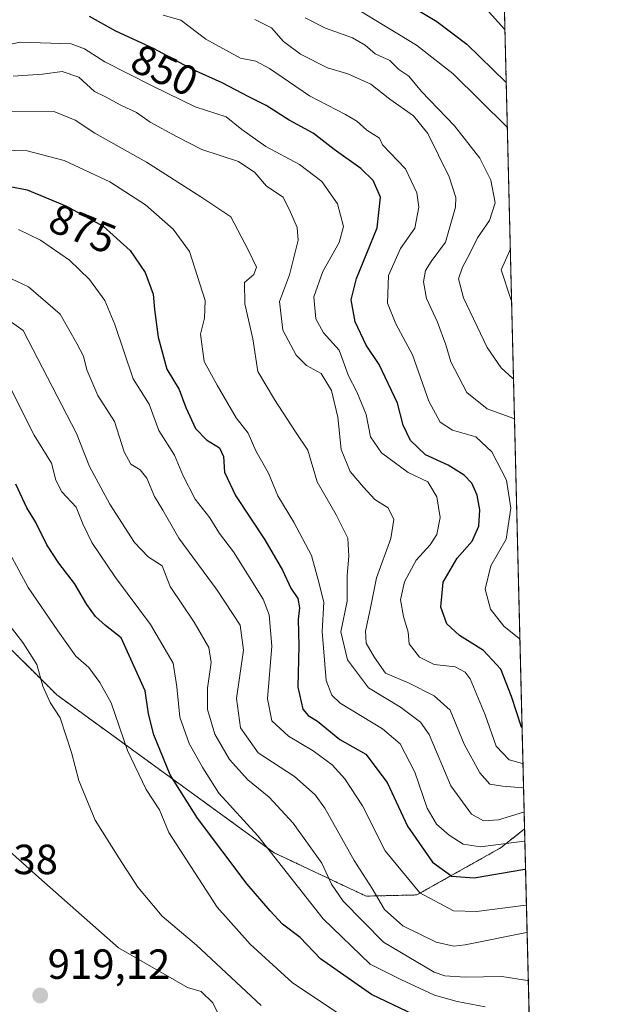
# Model space of a CAD drawing. Units: metres. Extents: x 665384 to 668850, y 4732726 to 4735122.
# Drawn here: x 668707 to 668850, y 4733730 to 4733964 of the extents above; entities that cross this region are included whole.
import ezdxf
from ezdxf.enums import TextEntityAlignment as Align

# ---------------------------------------------------------------- set-up
doc = ezdxf.new("R2010")
doc.units = ezdxf.units.M
doc.header["$MEASUREMENT"] = 0
doc.linetypes.add('TRAZOS', pattern=[0.75, 0.5, -0.25])
for name, color, linetype, lineweight in [('Arbolado forestal', 92, 'TRAZOS', 0), ('Arbolado forestal CxS', 92, 'Continuous', 0), ('Carátula', 7, 'Continuous', 5), ('Comarca CxS', 133, 'Continuous', 0), ('Comunidad Autónoma CxS', 142, 'Continuous', 0), ('Curva de nivel maestra', 36, 'Continuous', 30), ('Curva de nivel normal', 36, 'Continuous', 0), ('Espacio natural protegido CxS', 2, 'Continuous', 0), ('Municipio CxS', 142, 'Continuous', 0), ('Provincia CxS', 1, 'Continuous', 0), ('Punto de cota en terreno', 7, 'Continuous', 0), ('Rótulo de curva de nivel directora', 19, 'Continuous', 0), ('Rótulo de punto de cota en terreno', 19, 'Continuous', 0)]:
    doc.layers.add(name, color=color, linetype=linetype, lineweight=lineweight)
doc.styles.add('Arial', font='txt', dxfattribs={"height": 0.2})

# ---------------------------------------------------------------- blocks, each defined once
blk = doc.blocks.new('*U153')
at = {"layer": 'Arbolado forestal CxS', "color": 92, "linetype": 'Continuous', "lineweight": 0}
blk.add_polyline3d([(668819.42, 4734075.17, 759.99), (668826.86, 4733771.73, 867.66), (668821.32, 4733767.27, 870.23), (668801.25, 4733756, 879.84), (668789.19, 4733755.71, 886.43), (668767.35, 4733766, 894.73), (668715.66, 4733803.54, 909.22), (668700.06, 4733819.06, 912.4), (668674.79, 4733895.34, 891.13), (668649.64, 4733911.26, 879.93), (668619.86, 4733935.34, 864.08), (668597.41, 4733944.98, 866.45), (668566.55, 4733960.78, 875.59), (668552.79, 4733978.88, 875.02)], dxfattribs=at)
blk = doc.blocks.new('*U165')
at = {"layer": 'Curva de nivel normal', "color": 36, "linetype": 'Continuous', "lineweight": 0}
blk.add_polyline3d([(668825.76, 4733816.73, 845), (668825.6, 4733816.94, 845), (668821.92, 4733819.88, 845), (668818.77, 4733823.94, 845), (668817.5, 4733828.69, 845), (668818.85, 4733834.24, 845), (668822.45, 4733840.56, 845), (668823.61, 4733847.97, 845), (668822.55, 4733854.58, 845), (668819.1, 4733861.36, 845), (668815.25, 4733864.93, 845), (668809.73, 4733866.5, 845), (668806.8, 4733868.38, 845), (668804.11, 4733873.4, 845), (668800.23, 4733884.39, 845), (668796.26, 4733891.77, 845), (668794.29, 4733896.72, 845), (668794.52, 4733903.26, 845), (668797.39, 4733909.72, 845), (668800.76, 4733914.53, 845), (668801.69, 4733919.53, 845), (668801.24, 4733922.92, 845), (668798.54, 4733928.66, 845), (668793.06, 4733934.36, 845), (668792.33, 4733935.9, 845), (668789.38, 4733937.84, 845), (668786.98, 4733939.95, 845), (668784.26, 4733941.56, 845), (668775.73, 4733946.03, 845), (668766.22, 4733952.52, 845), (668762.94, 4733954.23, 845), (668759.33, 4733954.96, 845), (668751.07, 4733959.47, 845), (668745.12, 4733963.95, 845), (668740.9, 4733965.18, 845)], dxfattribs=at)
blk = doc.blocks.new('*U168')
at = {"layer": 'Curva de nivel normal', "color": 36, "linetype": 'Continuous', "lineweight": 0}
blk.add_polyline3d([(668827.47, 4733746.96, 885), (668827.31, 4733747.04, 885), (668812.7, 4733744.11, 885), (668810.02, 4733743.8, 885), (668805.82, 4733744.75, 885), (668797.95, 4733748.63, 885), (668793.54, 4733752.56, 885), (668790.65, 4733757.54, 885), (668786.31, 4733764.2, 885), (668779.33, 4733776.65, 885), (668777.04, 4733779.81, 885), (668772.16, 4733784.19, 885), (668763.54, 4733789.82, 885), (668759.28, 4733795.76, 885), (668758.4, 4733802.71, 885), (668760.02, 4733814.19, 885), (668759.27, 4733820.14, 885), (668753.78, 4733828.48, 885), (668744.65, 4733840.8, 885), (668740.88, 4733847.52, 885), (668738.85, 4733850.76, 885), (668737.03, 4733855.1, 885), (668735.5, 4733857.07, 885), (668733.26, 4733858.42, 885), (668731.67, 4733861.38, 885), (668729.39, 4733868.54, 885), (668725.43, 4733874.73, 885), (668722.8, 4733880.88, 885), (668722.02, 4733884.09, 885), (668720.4, 4733887.15, 885), (668716.44, 4733894.07, 885), (668708.92, 4733900.55, 885), (668699.42, 4733905.04, 885)], dxfattribs=at)
blk = doc.blocks.new('*U174')
at = {"layer": 'Curva de nivel normal', "color": 36, "linetype": 'Continuous', "lineweight": 0}
blk.add_polyline3d([(668754.94, 4733725.86, 915), (668752.75, 4733730.33, 915), (668749.96, 4733733.06, 915), (668746.68, 4733733.99, 915), (668730.3, 4733743.44, 915), (668711.34, 4733760.11, 915), (668699.67, 4733770.64, 915)], dxfattribs=at)
blk = doc.blocks.new('*U176')
at = {"layer": 'Curva de nivel normal', "color": 36, "linetype": 'Continuous', "lineweight": 0}
blk.add_polyline3d([(668817.46, 4733729.36, 895), (668810.82, 4733730.69, 895), (668805.48, 4733732.17, 895), (668797.46, 4733735.87, 895), (668790.13, 4733739.58, 895), (668778.99, 4733750.33, 895), (668763.43, 4733770.07, 895), (668754.13, 4733780.16, 895), (668750.35, 4733786.2, 895), (668747.12, 4733791.98, 895), (668744.88, 4733798.28, 895), (668744.16, 4733805.48, 895), (668743.31, 4733811.14, 895), (668737.88, 4733820.27, 895), (668729.57, 4733831.49, 895), (668723.94, 4733839.78, 895), (668721.79, 4733844.26, 895), (668720.26, 4733848.2, 895), (668716.84, 4733851.87, 895), (668715.38, 4733854.58, 895), (668714.4, 4733858.65, 895), (668710.22, 4733865.3, 895), (668704.37, 4733876.94, 895)], dxfattribs=at)
blk = doc.blocks.new('*U191')
at = {"layer": 'Curva de nivel normal', "color": 36, "linetype": 'Continuous', "lineweight": 0}
blk.add_polyline3d([(668784.31, 4733726.69, 905), (668771.6, 4733735.15, 905), (668761.58, 4733744.33, 905), (668753.76, 4733753.06, 905), (668742.26, 4733770.87, 905), (668740.06, 4733776.2, 905), (668736.9, 4733781.1, 905), (668732.43, 4733790.35, 905), (668728.53, 4733801.66, 905), (668725.84, 4733806.5, 905), (668723.27, 4733810.07, 905), (668720.18, 4733812.81, 905), (668715.86, 4733818.82, 905), (668708.86, 4733829.08, 905), (668695.59, 4733853.54, 905)], dxfattribs=at)
blk = doc.blocks.new('*U197')
at = {"layer": 'Curva de nivel normal', "color": 36, "linetype": 'Continuous', "lineweight": 0}
blk.add_polyline3d([(668704.33, 4733942.32, 865), (668715.16, 4733942.18, 865), (668719.98, 4733940.24, 865), (668724.69, 4733937.12, 865), (668736.94, 4733930.22, 865), (668749.92, 4733921.97, 865), (668756.99, 4733917.2, 865), (668761.11, 4733909.39, 865), (668763.14, 4733905.24, 865), (668762.49, 4733903.52, 865), (668760.27, 4733901.6, 865), (668760.38, 4733896.55, 865), (668762.26, 4733888.23, 865), (668763.47, 4733880.44, 865), (668767.43, 4733873.83, 865), (668772.4, 4733866.09, 865), (668775.33, 4733861.76, 865), (668777.52, 4733854.26, 865), (668782.05, 4733846.39, 865), (668784.86, 4733840.83, 865), (668785.11, 4733836.51, 865), (668784.64, 4733831.93, 865), (668784.68, 4733825.87, 865), (668783.16, 4733818.53, 865), (668784.74, 4733811.92, 865), (668789.79, 4733805.21, 865), (668797.37, 4733800.68, 865), (668802.13, 4733797.05, 865), (668804.18, 4733794.16, 865), (668809.3, 4733781.98, 865), (668814.26, 4733775.24, 865), (668817.06, 4733773.59, 865), (668820.66, 4733773.85, 865), (668826.61, 4733775.72, 865), (668826.76, 4733775.7, 865)], dxfattribs=at)
blk = doc.blocks.new('*U199')
at = {"layer": 'Curva de nivel normal', "color": 36, "linetype": 'Continuous', "lineweight": 0}
blk.add_polyline3d([(668822.2, 4733961.68, 820), (668822.06, 4733961.83, 820), (668817.72, 4733966.66, 820)], dxfattribs=at)
blk = doc.blocks.new('*U200')
at = {"layer": 'Curva de nivel normal', "color": 36, "linetype": 'Continuous', "lineweight": 0}
blk.add_polyline3d([(668704.57, 4733819.87, 910), (668707.57, 4733816.01, 910), (668710.87, 4733810.78, 910), (668712.32, 4733805.62, 910), (668714.1, 4733801.73, 910), (668716.43, 4733798.07, 910), (668719.16, 4733789.88, 910), (668720.91, 4733783.21, 910), (668724.74, 4733773.79, 910), (668730.42, 4733764.8, 910), (668734.9, 4733757.88, 910), (668740.72, 4733750.92, 910), (668748.87, 4733744.08, 910), (668764.22, 4733729.74, 910)], dxfattribs=at)
blk = doc.blocks.new('*U205')
at = {"layer": 'Curva de nivel normal', "color": 36, "linetype": 'Continuous', "lineweight": 0}
blk.add_polyline3d([(668826.62, 4733781.45, 860), (668826.47, 4733781.47, 860), (668821.62, 4733781.9, 860), (668818.62, 4733782.36, 860), (668816.23, 4733785.07, 860), (668812.51, 4733791.82, 860), (668809.16, 4733799.97, 860), (668805.35, 4733803.33, 860), (668799.41, 4733806.39, 860), (668793.77, 4733808.74, 860), (668791.15, 4733812.46, 860), (668789.19, 4733815.86, 860), (668789.02, 4733818.75, 860), (668790.16, 4733823.89, 860), (668791.63, 4733831.37, 860), (668795.08, 4733840.78, 860), (668795.81, 4733845.28, 860), (668794.46, 4733848.03, 860), (668791.24, 4733850.05, 860), (668788.6, 4733852.93, 860), (668785.4, 4733856.66, 860), (668783.23, 4733861.94, 860), (668782.42, 4733869.58, 860), (668780.93, 4733875.94, 860), (668778.53, 4733879.95, 860), (668775.03, 4733881.91, 860), (668772.52, 4733884.32, 860), (668769.42, 4733890.26, 860), (668768.57, 4733897.1, 860), (668770.94, 4733903.46, 860), (668773.04, 4733911.68, 860), (668772.77, 4733914.67, 860), (668771.22, 4733918.31, 860), (668769.47, 4733921.89, 860), (668765.49, 4733924.5, 860), (668762.71, 4733927.75, 860), (668758.86, 4733930.36, 860), (668750.15, 4733933.24, 860), (668744.22, 4733936.25, 860), (668737.83, 4733939.76, 860), (668734.55, 4733942.06, 860), (668730.9, 4733943.76, 860), (668727.25, 4733945.78, 860), (668724.57, 4733947.06, 860), (668720.9, 4733950.43, 860), (668716.9, 4733951.8, 860), (668712.23, 4733951.16, 860), (668705.23, 4733950.71, 860)], dxfattribs=at)
blk = doc.blocks.new('*U210')
at = {"layer": 'Curva de nivel normal', "color": 36, "linetype": 'Continuous', "lineweight": 0}
blk.add_polyline3d([(668762.7, 4733964.16, 840), (668766.68, 4733962.14, 840), (668769.56, 4733958.89, 840), (668773.61, 4733955.88, 840), (668780.02, 4733952.64, 840), (668784.84, 4733951.25, 840), (668790.34, 4733948.76, 840), (668794.82, 4733945.23, 840), (668800.45, 4733941.22, 840), (668803.82, 4733937.02, 840), (668808.96, 4733926.75, 840), (668810.48, 4733921.81, 840), (668810.44, 4733919.51, 840), (668808.06, 4733911.23, 840), (668804.62, 4733906.6, 840), (668803.32, 4733904.44, 840), (668802.85, 4733901.8, 840), (668803.54, 4733897.83, 840), (668806.14, 4733892.2, 840), (668808.16, 4733886.82, 840), (668809.34, 4733882.72, 840), (668813.14, 4733875.44, 840), (668817.96, 4733871.61, 840), (668824.32, 4733869.26, 840), (668824.47, 4733868.98, 840)], dxfattribs=at)
blk = doc.blocks.new('*U211')
at = {"layer": 'Curva de nivel normal', "color": 36, "linetype": 'Continuous', "lineweight": 0}
blk.add_polyline3d([(668827.74, 4733735.62, 890), (668827.59, 4733735.68, 890), (668821.45, 4733736.63, 890), (668812.72, 4733736.47, 890), (668807.91, 4733736.73, 890), (668805.34, 4733737.66, 890), (668793.31, 4733744.74, 890), (668783.72, 4733754.49, 890), (668780.96, 4733758.53, 890), (668778.68, 4733763.53, 890), (668771.85, 4733773.09, 890), (668766.17, 4733779.25, 890), (668761.07, 4733783.38, 890), (668756.7, 4733788.17, 890), (668753.22, 4733794.2, 890), (668751.49, 4733800.13, 890), (668751.46, 4733805.13, 890), (668752.36, 4733811.25, 890), (668751.78, 4733814.87, 890), (668748.32, 4733820.87, 890), (668742.63, 4733829.3, 890), (668740.69, 4733834.26, 890), (668737.37, 4733836.36, 890), (668734.09, 4733839.82, 890), (668728.28, 4733848.89, 890), (668723.38, 4733857.83, 890), (668720.34, 4733865.71, 890), (668707.63, 4733890.2, 890), (668700.9, 4733894.99, 890)], dxfattribs=at)
blk = doc.blocks.new('*U212')
at = {"layer": 'Curva de nivel normal', "color": 36, "linetype": 'Continuous', "lineweight": 0}
blk.add_polyline3d([(668826.93, 4733768.78, 870), (668826.78, 4733768.8, 870), (668816.38, 4733767.47, 870), (668812.26, 4733768.07, 870), (668808.94, 4733770.19, 870), (668805.89, 4733772.86, 870), (668803.72, 4733776.63, 870), (668800.73, 4733785.23, 870), (668797.28, 4733791.96, 870), (668793.09, 4733795.51, 870), (668782.98, 4733801.63, 870), (668781.01, 4733803.53, 870), (668779.66, 4733806.97, 870), (668778.75, 4733818.6, 870), (668779.13, 4733825.64, 870), (668777.78, 4733830.92, 870), (668776.16, 4733836.68, 870), (668772.02, 4733844.64, 870), (668768.2, 4733850.92, 870), (668765.98, 4733856.27, 870), (668762.96, 4733861.59, 870), (668761.14, 4733865.78, 870), (668758.3, 4733869.44, 870), (668753.75, 4733877.18, 870), (668750.68, 4733882.87, 870), (668749.8, 4733889.32, 870), (668750.74, 4733893.12, 870), (668750.88, 4733897.3, 870), (668747.16, 4733908.96, 870), (668743.32, 4733914.32, 870), (668736.71, 4733920.08, 870), (668728.23, 4733925.56, 870), (668717.41, 4733930.61, 870), (668708.62, 4733932.93, 870), (668702.4, 4733933.07, 870)], dxfattribs=at)
blk = doc.blocks.new('*U216')
at = {"layer": 'Curva de nivel normal', "color": 36, "linetype": 'Continuous', "lineweight": 0}
blk.add_polyline3d([(668774.72, 4733964.52, 835), (668779.51, 4733962.06, 835), (668785.91, 4733959.8, 835), (668788.96, 4733958.08, 835), (668791.31, 4733955.96, 835), (668794.82, 4733954.37, 835), (668796.99, 4733952.29, 835), (668799.36, 4733950.66, 835), (668802.35, 4733947.06, 835), (668810.22, 4733938.9, 835), (668816.23, 4733931.2, 835), (668818.83, 4733925.96, 835), (668819.88, 4733920.57, 835), (668818.54, 4733916.32, 835), (668815.68, 4733912.23, 835), (668813.78, 4733908.38, 835), (668812.12, 4733905.27, 835), (668811.18, 4733902.49, 835), (668812.36, 4733897.98, 835), (668817.97, 4733886.18, 835), (668821.26, 4733881.3, 835), (668824.09, 4733878.82, 835), (668824.24, 4733878.71, 835)], dxfattribs=at)
blk = doc.blocks.new('*U218')
at = {"layer": 'Curva de nivel normal', "color": 36, "linetype": 'Continuous', "lineweight": 0}
for points in [[(668822.77, 4733938.33, 830), (668822.63, 4733938.59, 830), (668809.85, 4733951.22, 830), (668801.18, 4733958.05, 830), (668787.46, 4733966.4, 830)], [(668823.78, 4733897.23, 830), (668823.63, 4733897.63, 830), (668821.32, 4733904.63, 830), (668823.35, 4733909.22, 830), (668823.48, 4733909.41, 830)]]:
    blk.add_polyline3d(points, dxfattribs=at)
blk = doc.blocks.new('*U221')
at = {"layer": 'Curva de nivel normal', "color": 36, "linetype": 'Continuous', "lineweight": 0}
blk.add_polyline3d([(668826.48, 4733787.24, 855), (668826.33, 4733787.29, 855), (668823.21, 4733788.12, 855), (668820.09, 4733791.4, 855), (668817.5, 4733798.79, 855), (668813.89, 4733807.4, 855), (668812.77, 4733808.98, 855), (668810.35, 4733810.2, 855), (668805.4, 4733810.79, 855), (668801.89, 4733812.56, 855), (668799.4, 4733815.74, 855), (668799.2, 4733818.5, 855), (668798.04, 4733822.2, 855), (668797.38, 4733826.2, 855), (668798.31, 4733830.48, 855), (668801.07, 4733835.56, 855), (668804.42, 4733839.25, 855), (668806.03, 4733841.7, 855), (668806.77, 4733845.72, 855), (668806.01, 4733850.68, 855), (668803.83, 4733854.2, 855), (668799.2, 4733856.41, 855), (668792.84, 4733861.1, 855), (668790.23, 4733864.9, 855), (668789.21, 4733870.2, 855), (668787, 4733875.59, 855), (668784.96, 4733879.43, 855), (668782.78, 4733885.52, 855), (668779.04, 4733889.61, 855), (668777.2, 4733892.96, 855), (668776.75, 4733898.17, 855), (668778.92, 4733904.23, 855), (668782.76, 4733911.12, 855), (668783.77, 4733914.91, 855), (668782.38, 4733920.32, 855), (668778.62, 4733925.64, 855), (668773.35, 4733929.66, 855), (668765.36, 4733933.97, 855), (668759.61, 4733938.01, 855), (668755.92, 4733940.99, 855), (668748.57, 4733943.35, 855), (668738.31, 4733948.4, 855), (668727.08, 4733954.06, 855), (668722.25, 4733957.21, 855), (668719.08, 4733958.4, 855), (668706.9, 4733958.73, 855), (668698.86, 4733957.08, 855)], dxfattribs=at)
blk = doc.blocks.new('*U228')
at = {"layer": 'Curva de nivel normal', "color": 36, "linetype": 'Continuous', "lineweight": 0}
blk.add_polyline3d([(668827.31, 4733753.52, 880), (668827.15, 4733753.57, 880), (668815.41, 4733752.08, 880), (668809.98, 4733752.24, 880), (668801.96, 4733756.51, 880), (668793.73, 4733766.48, 880), (668788.29, 4733777.22, 880), (668784.13, 4733783.64, 880), (668781.12, 4733786.95, 880), (668776.6, 4733790.24, 880), (668770.76, 4733793.73, 880), (668766.79, 4733797.42, 880), (668765.73, 4733802.62, 880), (668766.8, 4733815.13, 880), (668766.13, 4733822.6, 880), (668764.74, 4733826.3, 880), (668757.64, 4733837.6, 880), (668754.34, 4733841.97, 880), (668752.06, 4733845.69, 880), (668748.55, 4733850.13, 880), (668745.6, 4733855.79, 880), (668743.59, 4733860.53, 880), (668739.88, 4733866.41, 880), (668737.61, 4733872.69, 880), (668733.76, 4733878.73, 880), (668729.46, 4733891.6, 880), (668727.05, 4733897.35, 880), (668723.4, 4733902.36, 880), (668718.66, 4733906.96, 880), (668711.75, 4733911.72, 880), (668706.52, 4733914.2, 880)], dxfattribs=at)
blk = doc.blocks.new('*U242')
at = {"layer": 'Curva de nivel maestra', "color": 36, "linetype": 'Continuous', "lineweight": 30}
blk.add_polyline3d([(668803.97, 4733725.93, 900), (668790.47, 4733732.29, 900), (668778.3, 4733740.78, 900), (668773.49, 4733745.92, 900), (668769.34, 4733749.06, 900), (668766.36, 4733752.25, 900), (668760.9, 4733758.6, 900), (668749.06, 4733774.28, 900), (668742.62, 4733784.59, 900), (668738.74, 4733794.04, 900), (668737.45, 4733799.08, 900), (668736.68, 4733804.49, 900), (668730.98, 4733817.17, 900), (668727.18, 4733820.08, 900), (668724.82, 4733822.18, 900), (668722.76, 4733825.09, 900), (668719.87, 4733830.07, 900), (668716.09, 4733834.85, 900), (668713.26, 4733839.23, 900), (668710.57, 4733844.69, 900), (668708.53, 4733848.02, 900), (668705.86, 4733853.68, 900)], dxfattribs=at)
blk = doc.blocks.new('*U247')
at = {"layer": 'Curva de nivel maestra', "color": 36, "linetype": 'Continuous', "lineweight": 30}
blk.add_polyline3d([(668826.27, 4733795.75, 850), (668826.12, 4733795.86, 850), (668823.77, 4733803.15, 850), (668821.25, 4733809.72, 850), (668817.1, 4733814.15, 850), (668811.37, 4733817.65, 850), (668808.4, 4733820.44, 850), (668806.98, 4733824.42, 850), (668807.52, 4733830.33, 850), (668810.87, 4733836.11, 850), (668814.37, 4733840.14, 850), (668816.01, 4733843.67, 850), (668816.26, 4733847.57, 850), (668815.62, 4733851.03, 850), (668814.28, 4733853.9, 850), (668812.48, 4733855.78, 850), (668808.66, 4733858.22, 850), (668803.33, 4733860.64, 850), (668799.7, 4733864.05, 850), (668797.96, 4733867.7, 850), (668796.62, 4733872.93, 850), (668792.26, 4733882.14, 850), (668789.23, 4733886.7, 850), (668786.6, 4733892.24, 850), (668785.64, 4733897.53, 850), (668786.93, 4733902.56, 850), (668791.8, 4733914.63, 850), (668792.59, 4733921.9, 850), (668790.88, 4733925.84, 850), (668787.91, 4733928.74, 850), (668781.56, 4733933.25, 850), (668776.56, 4733937.11, 850), (668770.9, 4733940.2, 850), (668765.44, 4733943.69, 850), (668761.26, 4733945.75, 850), (668754.99, 4733949.08, 850), (668747.91, 4733952.28, 850), (668738.82, 4733957.15, 850), (668729.7, 4733961.4, 850), (668723.44, 4733964.85, 850)], dxfattribs=at)
blk = doc.blocks.new('*U248')
at = {"layer": 'Curva de nivel maestra', "color": 36, "linetype": 'Continuous', "lineweight": 30}
blk.add_polyline3d([(668704.53, 4733924.46, 875), (668708.57, 4733923.62, 875), (668717.95, 4733919.8, 875), (668726.63, 4733915.01, 875), (668733.07, 4733909.24, 875), (668736.63, 4733904.01, 875), (668738.56, 4733898.88, 875), (668738.88, 4733895.18, 875), (668739.77, 4733888.63, 875), (668741.82, 4733880.98, 875), (668744.72, 4733876.2, 875), (668746.28, 4733871.87, 875), (668748.64, 4733866.87, 875), (668751.22, 4733864.22, 875), (668754.32, 4733862.31, 875), (668755.31, 4733860.28, 875), (668755.54, 4733856.55, 875), (668758.14, 4733850.96, 875), (668765.1, 4733840.44, 875), (668769.27, 4733833.24, 875), (668771.26, 4733828.9, 875), (668772.92, 4733826.46, 875), (668773.37, 4733824.24, 875), (668773.05, 4733821.5, 875), (668773.15, 4733815.19, 875), (668772.96, 4733805.43, 875), (668774.14, 4733800.17, 875), (668775.39, 4733798.7, 875), (668777.66, 4733797.32, 875), (668782.97, 4733792.93, 875), (668789.08, 4733789.44, 875), (668794.18, 4733782.75, 875), (668799.04, 4733772.36, 875), (668805, 4733763.83, 875), (668809.59, 4733760.46, 875), (668814.88, 4733760.06, 875), (668826.94, 4733762.15, 875), (668827.09, 4733762.1, 875)], dxfattribs=at)
blk = doc.blocks.new('*U256')
at = {"layer": 'Curva de nivel maestra', "color": 36, "linetype": 'Continuous', "lineweight": 30}
blk.add_polyline3d([(668790.05, 4733973.36, 825), (668805.98, 4733963.66, 825), (668813.14, 4733958.29, 825), (668822.37, 4733949.27, 825), (668822.51, 4733949.1, 825)], dxfattribs=at)
blk = doc.blocks.new('5PATER')
at = {"layer": 'Carátula', "linetype": 'Continuous', "lineweight": 5}
h = blk.add_hatch(color=250, dxfattribs=at)
edge = h.paths.add_edge_path()
edge.add_ellipse((0, 0.01), major_axis=(-1.33, -1.34), ratio=0.999422, start_angle=0, end_angle=360)

msp = doc.modelspace()

# ---------------------------------------------------------------- linework, layer by layer
at = {"layer": 'Arbolado forestal', "color": 92, "linetype": 'TRAZOS', "lineweight": 0}
for points in [[(668819.42, 4734075.17, 759.99), (668819.69, 4734063.89, 757.67), (668826.86, 4733771.73, 867.66)], [(668826.86, 4733771.73, 867.66), (668821.31, 4733767.27, 870.23), (668801.25, 4733756, 879.84), (668789.19, 4733755.72, 886.43), (668767.35, 4733766, 894.73), (668715.66, 4733803.55, 909.22), (668700.06, 4733819.06, 912.4), (668674.78, 4733895.34, 891.13), (668649.64, 4733911.26, 879.93), (668619.86, 4733935.34, 864.08), (668597.41, 4733944.98, 866.45), (668566.55, 4733960.78, 875.59), (668552.79, 4733978.88, 875.02), (668531.01, 4733986.62, 870.48), (668509.9, 4733993.12, 861.65), (668485.18, 4733990.64, 855.07), (668467.27, 4733968.62, 851.34), (668452.94, 4733956.85, 841.63), (668426.76, 4733935.27, 830.18), (668409.54, 4733910.73, 834.8), (668405.38, 4733898.56, 837.49), (668400.71, 4733891.71, 836.74), (668394.87, 4733886.24, 833.58)], [(668826.86, 4733771.73, 867.66), (668829.71, 4733655.56, 935.67)]]:
    msp.add_polyline3d(points, dxfattribs=at)
at = {"layer": 'Arbolado forestal CxS', "color": 92, "linetype": 'Continuous', "lineweight": 0}
msp.add_polyline3d([(668552.79, 4733978.88, 875.02), (668566.55, 4733960.78, 875.59), (668597.41, 4733944.98, 866.45), (668619.86, 4733935.34, 864.08), (668649.64, 4733911.26, 879.93), (668674.79, 4733895.34, 891.13), (668700.06, 4733819.06, 912.4), (668715.66, 4733803.54, 909.22), (668767.35, 4733766, 894.73), (668789.19, 4733755.71, 886.43), (668801.25, 4733756, 879.84), (668821.31, 4733767.27, 870.23), (668826.86, 4733771.73, 867.66), (668826.86, 4733771.73, 867.66), (668829.71, 4733655.56, 935.67)], dxfattribs=at)
at = {"layer": 'Comarca CxS', "color": 133, "linetype": 'Continuous', "lineweight": 0}
msp.add_polyline3d([(668849.08, 4732808.88, 971.57), (665439.24, 4732726.4, 733.14), (665383.67, 4735039.73, 656.39), (668793.74, 4735122.25, 805.32), (668850.33, 4732814.42, 970.81), (668849.08, 4732808.88, 971.57)], close=True, dxfattribs=at)
msp.add_polyline3d([(668849.08, 4732808.88, 971.57), (665439.24, 4732726.4, 733.14), (665383.67, 4735039.73, 656.39), (668793.74, 4735122.25, 805.32), (668850.33, 4732814.42, 970.81), (668849.08, 4732808.88, 971.57)], close=True, dxfattribs=at)
at = {"layer": 'Comunidad Autónoma CxS', "color": 142, "linetype": 'Continuous', "lineweight": 0}
msp.add_polyline3d([(668849.08, 4732808.88, 971.57), (665439.24, 4732726.4, 733.14), (665383.67, 4735039.73, 656.39), (665996.72, 4735054.57, 637.54), (668793.74, 4735122.25, 805.32), (668830.97, 4733604.13, 922.98), (668850.33, 4732814.42, 970.81), (668849.08, 4732808.88, 971.57)], close=True, dxfattribs=at)
msp.add_polyline3d([(668849.08, 4732808.88, 971.57), (665439.24, 4732726.4, 733.14), (665383.67, 4735039.73, 656.39), (665996.72, 4735054.57, 637.54), (668793.74, 4735122.25, 805.32), (668830.97, 4733604.13, 922.98), (668850.33, 4732814.42, 970.81), (668849.08, 4732808.88, 971.57)], close=True, dxfattribs=at)
at = {"layer": 'Espacio natural protegido CxS', "color": 2, "linetype": 'Continuous', "lineweight": 0}
msp.add_polyline3d([(668793.74, 4735122.25, 805.32), (668830.97, 4733604.13, 922.98)], dxfattribs=at)
msp.add_polyline3d([(668793.74, 4735122.25, 805.32), (668830.97, 4733604.13, 922.98)], dxfattribs=at)
msp.add_polyline3d([(668793.74, 4735122.25, 805.32), (668830.97, 4733604.13, 922.98)], dxfattribs=at)
msp.add_polyline3d([(668793.74, 4735122.25, 805.32), (668830.97, 4733604.13, 922.98)], dxfattribs=at)
at = {"layer": 'Municipio CxS', "color": 142, "linetype": 'Continuous', "lineweight": 0}
msp.add_polyline3d([(668849.08, 4732808.88, 971.57), (665439.24, 4732726.4, 733.14), (665383.67, 4735039.73, 656.39), (665996.72, 4735054.57, 637.54), (668793.74, 4735122.25, 805.32), (668830.97, 4733604.13, 922.98), (668850.33, 4732814.42, 970.81), (668849.08, 4732808.88, 971.57)], close=True, dxfattribs=at)
msp.add_polyline3d([(668849.08, 4732808.88, 971.57), (665439.24, 4732726.4, 733.14), (665383.67, 4735039.73, 656.39), (665996.72, 4735054.57, 637.54), (668793.74, 4735122.25, 805.32), (668830.97, 4733604.13, 922.98), (668850.33, 4732814.42, 970.81), (668849.08, 4732808.88, 971.57)], close=True, dxfattribs=at)
at = {"layer": 'Provincia CxS', "color": 1, "linetype": 'Continuous', "lineweight": 0}
msp.add_polyline3d([(668849.08, 4732808.88, 971.57), (665439.24, 4732726.4, 733.14), (665383.67, 4735039.73, 656.39), (668793.74, 4735122.25, 805.32), (668850.33, 4732814.42, 970.81), (668849.08, 4732808.88, 971.57)], close=True, dxfattribs=at)
msp.add_polyline3d([(668849.08, 4732808.88, 971.57), (665439.24, 4732726.4, 733.14), (665383.67, 4735039.73, 656.39), (668793.74, 4735122.25, 805.32), (668850.33, 4732814.42, 970.81), (668849.08, 4732808.88, 971.57)], close=True, dxfattribs=at)

# ---------------------------------------------------------------- block references
at = {"layer": 'Arbolado forestal CxS', "color": 92, "linetype": 'Continuous', "lineweight": 0}
msp.add_blockref('*U153', (0, 0), dxfattribs=at)
at = {"layer": 'Curva de nivel maestra', "color": 36, "linetype": 'Continuous', "lineweight": 30}
for name in ['*U256', '*U247', '*U248', '*U242']:
    msp.add_blockref(name, (0, 0), dxfattribs=at)
at = {"layer": 'Curva de nivel normal', "color": 36, "linetype": 'Continuous', "lineweight": 0}
for name in ['*U199', '*U218', '*U216', '*U210', '*U165', '*U221', '*U205', '*U197', '*U212', '*U228', '*U168', '*U211', '*U176', '*U191', '*U200', '*U174']:
    msp.add_blockref(name, (0, 0), dxfattribs=at)
at = {"layer": 'Punto de cota en terreno', "linetype": 'Continuous', "lineweight": 0}
msp.add_blockref('5PATER', (668711.7, 4733732.1, 919.12), dxfattribs=at)

# ---------------------------------------------------------------- texts
at = {"layer": 'Rótulo de curva de nivel directora', "color": 19, "linetype": 'Continuous', "lineweight": 0, "style": 'Arial'}
for s, rotation, p in [('850', -24.9859, (668741.25, 4733952.13)), ('875', -22.1587, (668721.77, 4733914.43))]:
    msp.add_text(s, height=7, rotation=rotation, dxfattribs=at).set_placement(p, align=Align.MIDDLE_CENTER)
at = {"layer": 'Rótulo de punto de cota en terreno', "color": 19, "linetype": 'Continuous', "lineweight": 0, "style": 'Arial'}
for s, p in [('922,38', (668686.76, 4733758.76)), ('919,12', (668713.46, 4733733.86))]:
    msp.add_text(s, height=7, dxfattribs=at).set_placement(p, align=Align.BOTTOM_LEFT)

doc.saveas('drawing.dxf')
